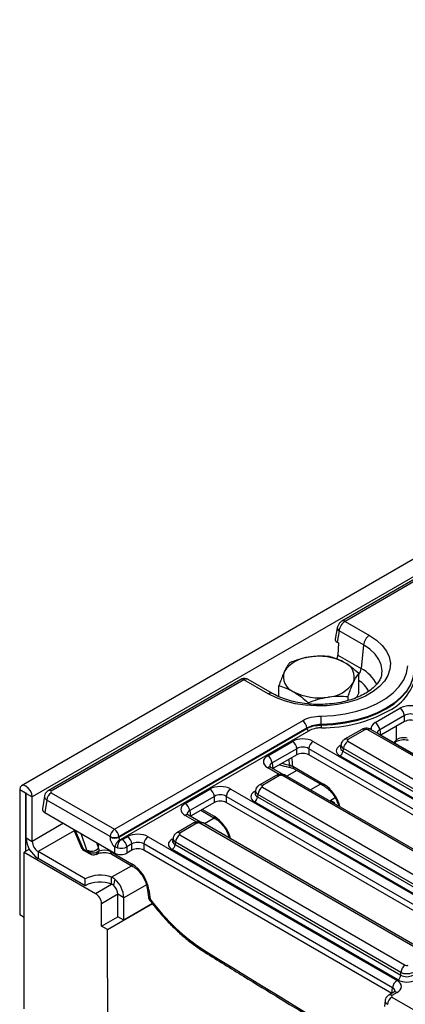
# Model space of a CAD drawing. Units: millimetres. Extents: x -1159 to 6636, y -324 to 3696.
# Drawn here: x 2329 to 2512, y 1086 to 1553 of the extents above; entities that cross this region are included whole.
import ezdxf

# ---------------------------------------------------------------- set-up
doc = ezdxf.new("R2010")
doc.units = ezdxf.units.MM
doc.header["$LTSCALE"] = 10

msp = doc.modelspace()

# ---------------------------------------------------------------- linework, layer by layer
at = {"color": 7, "linetype": 'Continuous', "lineweight": 25}
for p, q in [((3742.257, 2005.397), (2329.458, 1189.806)), ((3747.327, 2000.045), (2334.527, 1184.454)), ((2900.289, 1509.607), (2481.674, 1267.946)), ((2901.789, 1509.459), (2483.174, 1267.798)), ((2483.174, 1267.798), (2494.754, 1261.113)), ((2479.465, 1264.786), (2478.491, 1259.34)), ((2480.313, 1263.34), (2479.348, 1257.949)), ((2491.947, 1256.624), (2480.313, 1263.34)), ((2479.348, 1257.949), (2480.07, 1257.533)), ((2480.07, 1257.533), (2479.747, 1251.772)), ((2491.947, 1256.624), (2490.82, 1245.379)), ((2479.747, 1251.772), (2490.82, 1245.379)), ((2489.677, 1233.838), (2489.677, 1243.05)), ((2433.599, 1240.193), (2342.11, 1187.377)), ((2435.099, 1240.044), (2343.609, 1187.229)), ((2446.678, 1233.359), (2435.099, 1240.044)), ((2448.678, 1233.557), (2437.08, 1240.253)), ((2451.755, 1232.026), (2451.755, 1237.184)), ((2489.677, 1233.838), (2488.644, 1231.612)), ((2465.636, 1228.622), (2465.636, 1229.171)), ((2484.597, 1230.221), (2484.597, 1232.104)), ((2497.516, 1219.763), (2509.255, 1226.539)), ((2373.625, 1169.088), (2462.954, 1220.656)), ((2511.368, 1223.083), (2499.629, 1216.307)), ((2511.368, 1220.187), (2500.235, 1213.76)), ((2511.368, 1220.187), (2511.368, 1223.083)), ((2375.738, 1165.36), (2465.069, 1216.93)), ((2465.072, 1217.112), (2375.744, 1165.543)), ((2465.775, 1215.749), (2376.253, 1164.068)), ((2465.069, 1216.93), (2465.072, 1217.112)), ((2471.883, 1218.892), (2471.879, 1218.59)), ((2491.069, 1216.507), (2482.965, 1211.829)), ((2492.568, 1216.358), (2484.465, 1211.68)), ((2599.661, 1155.348), (2493.977, 1216.358)), ((2601.161, 1155.497), (2495.477, 1216.507)), ((2446.41, 1204.037), (2458.149, 1210.813)), ((2468.01, 1210.813), (2586.217, 1142.574)), ((2484.465, 1210.867), (2590.149, 1149.857)), ((2605.29, 1152.867), (2499.016, 1214.218)), ((2506.566, 1209.86), (2507.136, 1210.479)), ((2507.137, 1210.479), (2507.172, 1210.522)), ((2460.262, 1207.357), (2448.523, 1200.581)), ((2460.262, 1204.461), (2460.262, 1207.357)), ((2584.104, 1139.118), (2465.897, 1207.357)), ((2465.897, 1207.357), (2465.897, 1204.461)), ((2481.21, 1209.323), (2481.011, 1208.007)), ((2482.352, 1207.411), (2482.174, 1206.238)), ((2482.174, 1206.238), (2588.036, 1145.126)), ((2588.036, 1146.401), (2482.352, 1207.411)), ((2460.262, 1204.461), (2448.927, 1197.917)), ((2583.714, 1136.447), (2465.897, 1204.461)), ((2586.627, 1142.822), (2480.765, 1203.934)), ((2447.91, 1198.492), (2447.874, 1198.512)), ((2453.691, 1195.155), (2447.91, 1198.492)), ((2448.523, 1200.581), (2448.927, 1197.917)), ((2457.231, 1198.411), (2457.212, 1198.416)), ((2458.298, 1199.014), (2472.911, 1190.579)), ((2458.914, 1197.807), (2458.869, 1197.834)), ((2458.914, 1197.807), (2473.527, 1189.371)), ((2450.481, 1194.709), (2442.377, 1190.031)), ((2451.981, 1194.56), (2443.877, 1189.882)), ((2560.488, 1132.734), (2453.389, 1194.56)), ((2561.987, 1132.882), (2454.889, 1194.709)), ((2331.416, 1186.25), (2328.588, 1187.883)), ((2328.588, 1187.883), (2328.588, 1128.438)), ((2407.236, 1181.422), (2418.975, 1188.199)), ((2428.837, 1188.199), (2547.044, 1119.959)), ((2440.622, 1187.525), (2440.423, 1186.209)), ((2443.877, 1189.069), (2550.975, 1127.242)), ((2331.416, 1186.25), (2331.416, 1158.651)), ((2331.699, 1186.087), (2334.527, 1184.454)), ((2331.699, 1165.02), (2331.699, 1186.087)), ((2334.527, 1163.387), (2334.527, 1184.454)), ((2340.355, 1184.872), (2339.443, 1178.856)), ((2341.496, 1182.959), (2340.598, 1177.03)), ((2371.512, 1165.631), (2341.496, 1182.959)), ((2343.609, 1186.415), (2373.625, 1169.088)), ((2421.088, 1184.743), (2409.349, 1177.966)), ((2421.088, 1181.847), (2421.088, 1184.743)), ((2544.93, 1116.503), (2426.723, 1184.743)), ((2426.723, 1184.743), (2426.723, 1181.847)), ((2441.764, 1185.613), (2441.586, 1184.44)), ((2441.586, 1184.44), (2548.862, 1122.511)), ((2548.862, 1123.786), (2441.764, 1185.613)), ((2478.536, 1183.981), (2476.004, 1182.519)), ((2476.421, 1182.76), (2478.01, 1181.844)), ((2409.349, 1177.966), (2409.753, 1175.303)), ((2421.088, 1181.847), (2409.753, 1175.303)), ((2414.651, 1178.131), (2421.577, 1174.132)), ((2544.541, 1113.832), (2426.723, 1181.847)), ((2547.453, 1120.207), (2440.178, 1182.136)), ((2478.01, 1181.844), (2477.592, 1181.603)), ((2478.01, 1181.844), (2478.01, 1181.361)), ((2340.598, 1177.03), (2373.853, 1157.832)), ((2408.736, 1175.878), (2408.701, 1175.897)), ((2414.517, 1172.54), (2408.736, 1175.878)), ((2354.11, 1169.229), (2357.816, 1160.553)), ((2411.307, 1172.094), (2403.204, 1167.416)), ((2412.807, 1171.946), (2404.704, 1167.268)), ((2521.314, 1110.119), (2414.216, 1171.946)), ((2522.814, 1110.268), (2415.716, 1172.094)), ((2331.699, 1165.02), (2334.527, 1163.387)), ((2371.507, 1165.449), (2371.512, 1165.631)), ((2375.744, 1165.543), (2375.738, 1165.36)), ((2377.375, 1164.184), (2379.801, 1165.584)), ((2389.663, 1165.584), (2507.87, 1097.345)), ((2401.449, 1164.911), (2401.249, 1163.595)), ((2404.704, 1166.454), (2511.802, 1104.628)), ((2333.217, 1159.69), (2330.709, 1158.243)), ((2358.707, 1159.775), (2360.757, 1158.592)), ((2359.081, 1159.127), (2361.701, 1157.614)), ((2373.853, 1157.832), (2373.853, 1160.741)), ((2374.999, 1160.331), (2373.853, 1160.741)), ((2381.914, 1162.128), (2379.489, 1160.728)), ((2379.489, 1160.728), (2379.489, 1157.832)), ((2381.914, 1159.232), (2379.489, 1157.832)), ((2381.914, 1159.232), (2381.914, 1162.128)), ((2505.757, 1093.889), (2387.55, 1162.128)), ((2387.55, 1162.128), (2387.55, 1159.232)), ((2505.367, 1091.218), (2387.55, 1159.232)), ((2508.28, 1097.593), (2401.004, 1159.522)), ((2402.59, 1162.998), (2402.413, 1161.826)), ((2402.413, 1161.826), (2509.689, 1099.897)), ((2509.689, 1101.172), (2402.59, 1162.998)), ((2330.709, 1083.937), (2330.709, 1158.243)), ((2330.709, 1158.243), (2364.65, 1138.649)), ((2359.7, 1145.589), (2337.356, 1158.488)), ((2337.356, 1158.488), (2337.356, 1155.222)), ((2359.7, 1142.323), (2337.356, 1155.222)), ((2366.246, 1158.698), (2365.388, 1158.173)), ((2371.682, 1158.559), (2381.787, 1152.725)), ((2372.299, 1157.351), (2382.403, 1151.518)), ((2359.7, 1142.323), (2359.7, 1145.589)), ((2372.286, 1143.057), (2372.286, 1146.323)), ((2373.843, 1145.381), (2373.135, 1142.627)), ((2389.169, 1141.327), (2389.763, 1136.908)), ((2390.026, 1140.336), (2390.62, 1135.917)), ((2378.085, 1136.607), (2375.257, 1138.24)), ((2375.257, 1127.625), (2375.257, 1138.24)), ((2378.085, 1125.992), (2378.085, 1136.607)), ((2367.479, 1123.135), (2367.479, 1133.75)), ((2370.307, 1121.502), (2391.644, 1133.819)), ((2391.644, 1133.819), (2378.085, 1125.992)), ((2330.709, 1127.214), (2328.588, 1128.438)), ((2367.479, 1123.135), (2375.257, 1127.625)), ((2378.085, 1125.992), (2375.257, 1127.625)), ((2370.307, 1121.502), (2367.479, 1123.135)), ((2370.993, 939.477), (2370.307, 1121.502)), ((2509.689, 1099.897), (2509.689, 1101.172)), ((2506.358, 1091.79), (2503.949, 1090.4)), ((2505.448, 1089.436), (2525.468, 1077.879)), ((2507.858, 1091.641), (2505.449, 1090.251)), ((2502.179, 1087.787), (2501.854, 1085.054))]:
    msp.add_line(p, q, dxfattribs=at)
at = {"color": 8, "linetype": 'Continuous', "lineweight": 25}
for p, q in [((2499.629, 1216.307), (2499.994, 1213.899)), ((2506.205, 1210.068), (2507.534, 1211.524)), ((2480.765, 1208.814), (2481.169, 1209.047)), ((2456.825, 1199.593), (2456.612, 1202.354)), ((2451.922, 1195.162), (2446.41, 1198.344)), ((2460.191, 1197.07), (2455.495, 1194.359)), ((2440.178, 1187.016), (2440.581, 1187.249)), ((2471.506, 1190.538), (2466.81, 1187.827)), ((2331.558, 1186.332), (2331.416, 1186.25)), ((2415.389, 1178.556), (2420.96, 1175.34)), ((2412.748, 1172.547), (2407.236, 1175.729)), ((2421.018, 1174.455), (2416.322, 1171.744)), ((2349.379, 1171.961), (2334.527, 1163.387)), ((2354.477, 1168.372), (2337.356, 1158.488)), ((2354.853, 1168.801), (2358.707, 1159.775)), ((2360.529, 1159.251), (2357.868, 1167.06)), ((2401.004, 1164.402), (2401.407, 1164.634)), ((2427.998, 1165.421), (2427.636, 1165.212)), ((2365.054, 1162.912), (2366.011, 1160.101)), ((2366.011, 1160.101), (2365.976, 1162.379)), ((2371.674, 1159.09), (2371.682, 1158.559)), ((2381.844, 1151.841), (2372.286, 1146.323)), ((2364.65, 1138.649), (2372.286, 1143.057)), ((2388.824, 1142.807), (2378.085, 1136.607)), ((2375.257, 1138.24), (2367.479, 1133.75)), ((2505.444, 1091.262), (2505.757, 1093.889))]:
    msp.add_line(p, q, dxfattribs=at)
at = {"color": 7, "linetype": 'Continuous', "lineweight": 25, "flags": 128}
for points in [[(2494.754, 1261.113), (2498.068, 1258.89), (2500.771, 1256.406), (2502.803, 1253.718), (2504.118, 1250.885), (2504.687, 1247.97), (2504.497, 1245.039), (2503.552, 1242.157), (2501.874, 1239.388), (2499.5, 1236.795), (2496.483, 1234.435), (2492.89, 1232.361), (2488.802, 1230.619), (2484.31, 1229.249), (2479.515, 1228.28), (2474.522, 1227.735), (2469.445, 1227.625), (2464.396, 1227.954), (2459.488, 1228.713), (2454.832, 1229.886), (2450.53, 1231.446), (2446.678, 1233.359)], [(2471.806, 1222.853), (2477.61, 1223.172), (2483.283, 1223.949), (2488.717, 1225.17), (2493.808, 1226.81), (2498.459, 1228.84), (2502.582, 1231.22), (2506.098, 1233.905), (2508.941, 1236.844), (2511.055, 1239.981), (2512.401, 1243.256), (2512.953, 1246.607)], [(2471.879, 1218.59), (2477.585, 1218.884), (2483.18, 1219.591), (2488.576, 1220.701), (2493.686, 1222.195), (2498.428, 1224.05), (2502.727, 1226.236), (2506.513, 1228.717), (2509.726, 1231.455), (2512.314, 1234.405), (2514.237, 1237.52), (2515.462, 1240.75), (2515.971, 1244.044)], [(2515.941, 1244.326), (2515.431, 1241.035), (2514.206, 1237.808), (2512.285, 1234.695), (2509.699, 1231.748), (2506.488, 1229.012), (2502.705, 1226.533), (2498.41, 1224.349), (2493.672, 1222.496), (2488.566, 1221.003), (2483.175, 1219.894), (2477.584, 1219.186), (2471.883, 1218.892)], [(2334.527, 1184.454), (2334.301, 1185.897), (2333.658, 1187.381), (2332.694, 1188.681), (2331.558, 1189.598), (2330.421, 1189.993), (2329.458, 1189.806), (2328.814, 1189.065), (2328.588, 1187.883)], [(2331.699, 1186.087), (2331.688, 1186.155), (2331.658, 1186.226), (2331.612, 1186.288), (2331.558, 1186.332), (2331.503, 1186.35), (2331.458, 1186.341), (2331.427, 1186.306), (2331.416, 1186.25)]]:
    msp.add_lwpolyline(points, dxfattribs=at)
at = {"color": 8, "linetype": 'Continuous', "lineweight": 25, "flags": 128}
for points in [[(2500.626, 1242.854), (2500.741, 1244.368), (2500.371, 1247.079), (2499.271, 1249.724), (2497.468, 1252.237), (2495.006, 1254.556), (2491.947, 1256.624)], [(2481.111, 1208.664), (2481.026, 1208.692), (2480.765, 1208.814)], [(2453.294, 1200.439), (2454.777, 1200.056), (2456.825, 1199.593)], [(2457.212, 1198.416), (2457.142, 1198.45), (2457.015, 1198.597), (2456.918, 1198.843), (2456.854, 1199.179), (2456.825, 1199.593)], [(2440.523, 1186.866), (2440.438, 1186.894), (2440.178, 1187.016)], [(2401.349, 1164.252), (2401.265, 1164.279), (2401.004, 1164.402)], [(2364.891, 1157.175), (2364.937, 1157.191), (2365.103, 1157.313), (2365.237, 1157.522), (2365.332, 1157.812), (2365.388, 1158.173)], [(2390.62, 1135.917), (2390.443, 1135.72), (2390.348, 1135.581), (2390.339, 1135.504), (2390.339, 1135.503)]]:
    msp.add_lwpolyline(points, dxfattribs=at)
at = {"color": 8, "linetype": 'Continuous', "lineweight": 25}
for centre, radius, start, end in [((2482.297, 1266.59), 1.492, 54.01677, 114.68733), ((2481.03, 1264.732), 1.565, 177.97841, 242.73806), ((2484.53, 1246.18), 6.341, 324.26898, 352.74596), ((2483.158, 1230.379), 16.843, 26.16504, 62.94245), ((2493.696, 1246.551), 23.499, 296.32795, 352.00921), ((2434.222, 1238.836), 1.493, 54.01818, 114.67136), ((2482.276, 1228.577), 13.466, 25.79363, 56.65708), ((2447.842, 1231.8), 1.946, 64.56926, 126.75067), ((2491.692, 1215.15), 1.493, 54.01818, 114.67136), ((2494.854, 1215.15), 1.493, 65.32864, 125.98182), ((2483.588, 1210.473), 1.492, 54.01387, 114.72), ((2505.77, 1211.595), 1.765, 322.57419, 357.68917), ((2447.292, 1197.121), 1.508, 67.27793, 125.80622), ((2459.735, 1198.982), 1.438, 178.70823, 232.97114), ((2451.104, 1193.352), 1.493, 54.01818, 114.67136), ((2454.266, 1193.352), 1.493, 65.32864, 125.98182), ((2342.733, 1186.021), 1.492, 54.01387, 114.72), ((2443.001, 1188.675), 1.492, 54.01387, 114.72), ((2474.333, 1190.543), 1.423, 178.54582, 235.01769), ((2408.118, 1174.506), 1.508, 67.27793, 125.80622), ((2422.383, 1175.304), 1.423, 178.54582, 235.01769), ((2411.93, 1170.738), 1.493, 54.01818, 114.67136), ((2415.093, 1170.738), 1.493, 65.32864, 125.98182), ((2403.827, 1166.06), 1.492, 54.01387, 114.72), ((2364.956, 1158.572), 1.296, 300.30587, 5.54928), ((2373.101, 1158.521), 1.419, 178.50205, 235.58025), ((2383.209, 1152.689), 1.423, 178.54582, 235.01769), ((2390.498, 1141.611), 1.359, 192.30551, 249.68572), ((2391.09, 1137.19), 1.357, 191.99053, 249.71208), ((2417.308, 1111.835), 1.324, 175.94045, 233.47686), ((2504.573, 1089.05), 1.487, 53.89005, 114.81559), ((2506.982, 1090.44), 1.487, 53.89164, 114.7979)]:
    msp.add_arc(centre, radius, start, end, dxfattribs=at)
at = {"color": 7, "linetype": 'Continuous', "lineweight": 25}
for centre, radius, start, end in [((2498.136, 1255.875), 6.235, 122.85334, 173.10162), ((2467.246, 1235.345), 15.519, 93.4335, 146.56112), ((2470.745, 1225.119), 26.096, 62.64283, 99.7711), ((2480.09, 1241.307), 7.474, 340.539, 69.25792), ((2461.342, 1241.407), 7.474, 160.539, 249.25792), ((2474.187, 1247.369), 15.519, 273.4335, 326.56112), ((2470.687, 1257.595), 26.096, 242.64283, 279.7711), ((2472.326, 1282.855), 65.587, 269.63171, 298.99481), ((2506.729, 1222.621), 4.661, 5.689, 57.19914), ((2460.443, 1216.75), 4.643, 4.46649, 57.26592), ((2360.05, 1218.697), 111.833, 0.09991, 2.12966), ((2494.991, 1215.845), 4.661, 5.689, 57.19914), ((2466.612, 1217.051), 1.548, 184.46649, 237.26592), ((2509.303, 1218.655), 37.424, 180.09952, 182.12131), ((2455.623, 1206.895), 4.661, 5.689, 57.19914), ((2470.535, 1206.895), 4.661, 122.80086, 174.311), ((2486.99, 1206.949), 4.661, 122.80086, 174.311), ((2479.082, 1206.547), 3.108, 302.80086, 354.311), ((2443.885, 1200.119), 4.661, 5.689, 57.19914), ((2416.45, 1184.281), 4.661, 5.689, 57.19914), ((2431.362, 1184.281), 4.661, 122.80086, 174.311), ((2446.402, 1185.151), 4.661, 122.80086, 174.311), ((2346.135, 1182.497), 4.661, 122.80086, 174.311), ((2438.494, 1184.748), 3.108, 302.80086, 354.311), ((2404.711, 1177.504), 4.661, 5.689, 57.19914), ((2376.15, 1165.169), 4.661, 122.80086, 174.311), ((2371.114, 1165.182), 4.643, 4.46649, 57.26592), ((2343.981, 1165.579), 12.294, 182.60548, 237.39452), ((2373.724, 1170.259), 5.297, 245.25612, 292.35372), ((2373.729, 1170.442), 5.297, 245.25612, 292.35372), ((2378.807, 1159.796), 5.043, 121.79825, 169.19764), ((2382.254, 1159.977), 7.263, 145.71164, 177.2066), ((2374.85, 1160.266), 4.661, 5.689, 57.19914), ((2377.276, 1161.666), 4.661, 5.689, 57.19914), ((2392.188, 1161.666), 4.661, 122.80086, 174.311), ((2407.229, 1162.536), 4.661, 122.80086, 174.311), ((2340.668, 1163.666), 6.147, 182.60548, 237.39452), ((2362.684, 1163.461), 4.729, 242.89682, 314.72772), ((2399.32, 1162.134), 3.108, 302.80086, 354.311), ((2366.828, 1131.645), 15.66, 69.60269, 117.07249), ((2365.563, 1135.965), 12.538, 2.93516, 48.6761), ((2366.828, 1128.378), 15.66, 69.60269, 117.07249), ((2368.996, 1137.919), 6.269, 2.93516, 48.6761), ((2361.338, 1133.47), 6.147, 2.60548, 57.39452), ((2392.736, 1137.307), 3, 187.65236, 216.96127), ((2514.327, 1100.71), 4.661, 122.80086, 174.311), ((2506.596, 1100.205), 3.108, 302.80086, 354.311), ((2510.395, 1093.427), 4.661, 122.80086, 174.311), ((2507.973, 1085.518), 4.661, 122.80086, 174.311)]:
    msp.add_arc(centre, radius, start, end, dxfattribs=at)
for centre, major_axis, ratio, start_param, end_param in [((2483.112, 1264.567), (2.064, 3.427), 0.5646228, 0.795785, 2.2444083), ((2481.508, 1259.17), (3.033, 0.009), 0.5711807, 3.0379268, 3.9180879), ((2476.921, 1250.559), (1.833, 3.559), 0.6067559, 4.8469128, 5.3464588), ((2514.185, 1223.649), (7, 0), 0.5816896, 0.7891963, 2.3523964), ((2514.185, 1221.2), (4, 0), 0.6634657, 0.7891963, 2.3523964), ((2514.185, 1218.536), (4, 0), 0.5816896, 0.7891963, 2.3523964), ((2493.273, 1215.945), (1, 0), 0.5816896, 0.7891963, 2.3523964), ((2463.079, 1207.923), (7, 0), 0.5816896, 0.7891963, 2.3523964), ((2485.18, 1211.274), (1.008, 0), 0.5729191, 2.3599926, 3.9231927), ((2463.079, 1205.474), (4, 0), 0.6634657, 0.7891963, 2.3523964), ((2485.057, 1206.374), (6.046, 0), 0.5729191, 2.3599926, 3.9231927), ((2451.416, 1201.19), (7.053, 0), 0.5729191, 2.3599926, 3.9231927), ((2463.079, 1202.81), (4, 0), 0.5816896, 0.7891963, 2.3523964), ((2452.685, 1194.147), (1, 0), 0.5816896, 0.7891963, 2.3523964), ((2344.325, 1186.822), (1.008, 0), 0.5729191, 2.3599926, 3.9231927), ((2423.906, 1185.309), (7, 0), 0.5816896, 0.7891963, 2.3523964), ((2444.469, 1184.576), (6.046, 0), 0.5729191, 2.3599926, 3.9231927), ((2444.592, 1189.475), (1.008, 0), 0.5729191, 2.3599926, 3.9231927), ((2423.906, 1182.859), (4, 0), 0.6634657, 0.7891963, 2.3523964), ((2423.906, 1180.195), (4, 0), 0.5816896, 0.7891963, 2.3523964), ((2343.459, 1178.656), (4.031, 0), 0.5729191, 3.0549973, 3.9231927), ((2412.242, 1178.576), (7.053, 0), 0.5729191, 2.3599926, 3.9231927), ((2413.511, 1171.533), (1, 0), 0.5816896, 0.7891963, 2.3523964), ((2374.344, 1163.996), (-1.709, 3.626), 0.625261, 0.8897917, 2.3217439), ((2376.457, 1165.003), (-0.1, 1.04), 0.7137334, 1.152089, 2.5840412), ((2376.671, 1164.597), (1, 0), 0.5816896, 4.2812811, 5.493989), ((2384.732, 1162.694), (7, 0), 0.5816896, 0.7891963, 2.3523964), ((2405.295, 1161.962), (6.046, 0), 0.5729191, 2.3599926, 3.9231927), ((2405.419, 1166.861), (1.008, 0), 0.5729191, 2.3599926, 3.9231927), ((2366.172, 1156.045), (-7.274, 17.804), 0.2163146, 1.3022605, 1.3396354), ((2368.83, 1158.696), (-3.412, 19.476), 0.1287184, 1.4760614, 1.5481678), ((2368.855, 1157.075), (4.001, -0.032), 0.530072, 0.7902122, 2.2852948), ((2376.671, 1162.147), (4, 0), 0.4999136, 4.2812811, 5.493989), ((2384.732, 1160.245), (4, 0), 0.6634657, 0.7891963, 2.3523964), ((2384.732, 1157.581), (4, 0), 0.5816896, 0.7891963, 2.3523964), ((2376.671, 1159.483), (4, 0), 0.5816896, 3.9307889, 5.493989), ((2382.324, 1144.054), (-6.031, 9.214), 0.5362971, 3.9842891, 5.467819), ((2414.742, 1160.951), (-34.868, 53.273), 0.5362971, 1.6926011, 2.2848985), ((2340.152, 4094.601), (-2121.508, 3241.352), 0.5362971, 2.2848985, 2.3675542), ((2512.506, 1105.041), (1, 0), 0.5816896, 3.9307889, 5.493989), ((2512.506, 1102.591), (4, 0), 0.4999136, 3.9307889, 5.493989), ((2512.506, 1101.703), (4, 0), 0.636207, 3.9307889, 5.493989), ((2502.879, 1094.49), (7.034, 0.015), 0.5746571, 5.4976492, 7.0638841), ((2512.506, 1100.07), (6, 0), 0.5816896, 3.9307889, 5.493989), ((2506.161, 1089.844), (1.005, 0.002), 0.5746571, 2.3560565, 3.9222915)]:
    msp.add_ellipse(centre, major_axis=major_axis, ratio=ratio, start_param=start_param, end_param=end_param, dxfattribs=at)
at = {"color": 8, "linetype": 'Continuous', "lineweight": 25}
for centre, major_axis, ratio, start_param, end_param in [((2435.037, 1236.814), (2.064, 3.427), 0.5646228, 0.0104681, 0.795785), ((2502.522, 1216.916), (7.053, 0), 0.5729191, 2.3599926, 3.2398972), ((2502.522, 1214.467), (4.069, -0.44), 0.5620226, 2.4207653, 3.1914541), ((2485.057, 1208.007), (4.057, 0.296), 0.5665939, 2.9954758, 3.8819385), ((2485.18, 1208.824), (3.977, -0.45), 0.5745643, 3.1176906, 3.9881178), ((2455.773, 1029.92), (-23.805, 378.015), 0.0387635, 5.1737163, 5.1859301), ((2451.416, 1198.74), (4.069, -0.44), 0.5620226, 2.4207653, 3.2879198), ((2444.592, 1187.026), (3.977, -0.45), 0.5745643, 3.1176906, 3.9881178), ((2473.448, 1181.907), (-6.031, 9.214), 0.5362971, 4.1191548, 5.467819), ((2344.325, 1184.372), (3.977, -0.45), 0.5745643, 3.1176906, 3.9881178), ((2444.469, 1186.209), (4.057, 0.296), 0.5665939, 2.9954758, 3.8819385), ((2412.242, 1176.126), (4.069, -0.44), 0.5620226, 2.4207653, 3.2879198), ((2421.498, 1166.668), (-6.031, 9.214), 0.5362971, 4.1191548, 5.467819), ((2405.295, 1163.595), (4.057, 0.296), 0.5665939, 2.9954758, 3.8819385), ((2405.419, 1164.411), (3.977, -0.45), 0.5745643, 3.1176906, 3.9881178), ((2361.365, 1162.427), (3.482, 2.008), 0.5592319, 3.0745579, 3.5872697), ((2361.365, 1162.427), (2.337, 3.266), 0.3980841, 2.7440721, 3.1804856), ((2502.879, 1092.04), (4.042, 0.387), 0.582008, 6.152667, 7.0076789), ((2506.161, 1087.394), (3.985, -0.356), 0.560356, 3.1224176, 3.9753206)]:
    msp.add_ellipse(centre, major_axis=major_axis, ratio=ratio, start_param=start_param, end_param=end_param, dxfattribs=at)
at = {"color": 7, "linetype": 'Continuous', "lineweight": 25}
for points, knots in [([(2481.674, 1267.946), (2481.386, 1267.748), (2480.715, 1267.287), (2479.875, 1266.198), (2479.605, 1265.266), (2479.465, 1264.786)], [0, 0, 0, 0, 0.2664265, 0.6212765, 1, 1, 1, 1]), ([(2456.836, 1248.13), (2456.676, 1247.925), (2456.185, 1247.293), (2455.339, 1246.011), (2454.645, 1244.605), (2454.295, 1243.897)], [0, 0, 0, 0, 0.1924636, 0.5934744, 1, 1, 1, 1]), ([(2466.316, 1250.836), (2466.092, 1250.8), (2464.39, 1250.526), (2461.181, 1249.759), (2458.293, 1248.676), (2456.836, 1248.13)], [0, 0, 0, 0, 0.070088, 0.5307834, 1, 1, 1, 1]), ([(2475.797, 1251.063), (2474.257, 1251.162), (2471.936, 1251.311), (2468.747, 1251.16), (2467.128, 1250.944), (2466.316, 1250.836)], [0, 0, 0, 0, 0.4952513, 0.7468182, 1, 1, 1, 1]), ([(2482.737, 1248.296), (2482.573, 1248.39), (2481.327, 1249.098), (2478.978, 1250.183), (2476.864, 1250.768), (2475.797, 1251.063)], [0, 0, 0, 0, 0.070088, 0.5307834, 1, 1, 1, 1]), ([(2489.677, 1243.05), (2488.55, 1244.047), (2486.275, 1246.06), (2483.924, 1247.546), (2482.737, 1248.296)], [0, 0, 0, 0, 0.495458, 1, 1, 1, 1]), ([(2454.295, 1243.897), (2454.109, 1243.482), (2453.249, 1241.575), (2452.411, 1239.112), (2451.755, 1237.184)], [0, 0, 0, 0, 0.2175455, 1, 1, 1, 1]), ([(2487.137, 1238.817), (2487.831, 1240.149), (2488.691, 1241.8), (2489.518, 1242.848), (2489.677, 1243.05)], [0, 0, 0, 0, 0.80725, 1, 1, 1, 1]), ([(2437.086, 1240.212), (2437.03, 1240.257), (2436.666, 1240.548), (2435.826, 1240.711), (2434.667, 1240.693), (2433.974, 1240.369), (2433.599, 1240.193)], [0, 0, 0, 0, 0.05876426, 0.37917085, 0.66338168, 1, 1, 1, 1]), ([(2500.551, 1242.851), (2500.522, 1242.542), (2500.435, 1241.627), (2499.735, 1240.063), (2498.463, 1238.127), (2496.597, 1236.197), (2494.151, 1234.339), (2491.222, 1232.66), (2487.86, 1231.203), (2484.128, 1230.007), (2480.101, 1229.107), (2475.865, 1228.53), (2471.511, 1228.293), (2467.136, 1228.404), (2462.839, 1228.86), (2458.714, 1229.648), (2454.864, 1230.748), (2451.468, 1232.057), (2449.568, 1233.079), (2448.678, 1233.557)], [0, 0, 0, 0, 0.0312636, 0.0926478, 0.1512138, 0.2135087, 0.2744384, 0.3350159, 0.3956184, 0.4564389, 0.5175165, 0.5788112, 0.6402518, 0.7017559, 0.7632278, 0.8245605, 0.8856671, 0.9464683, 1, 1, 1, 1]), ([(2484.597, 1232.104), (2485.252, 1234.032), (2486.091, 1236.495), (2486.95, 1238.402), (2487.137, 1238.817)], [0, 0, 0, 0, 0.7824545, 1, 1, 1, 1]), ([(2451.755, 1237.184), (2452.882, 1236.88), (2455.157, 1236.266), (2457.509, 1235.037), (2458.695, 1234.418)], [0, 0, 0, 0, 0.495458, 1, 1, 1, 1]), ([(2458.695, 1234.418), (2458.86, 1234.321), (2460.106, 1233.591), (2462.455, 1231.964), (2464.569, 1230.108), (2465.636, 1229.171)], [0, 0, 0, 0, 0.070088, 0.5307834, 1, 1, 1, 1]), ([(2465.636, 1229.171), (2467.175, 1229.756), (2470.283, 1230.936), (2473.495, 1231.562), (2475.116, 1231.878)], [0, 0, 0, 0, 0.495458, 1, 1, 1, 1]), ([(2475.116, 1231.878), (2475.341, 1231.911), (2477.043, 1232.163), (2480.251, 1232.388), (2483.139, 1232.199), (2484.597, 1232.104)], [0, 0, 0, 0, 0.070088, 0.5307834, 1, 1, 1, 1]), ([(2462.954, 1220.656), (2463.089, 1220.732), (2464.265, 1221.391), (2467.078, 1222.481), (2470.169, 1222.724), (2471.806, 1222.853)], [0, 0, 0, 0, 0.05759692, 0.50099038, 1, 1, 1, 1]), ([(2465.069, 1216.93), (2465.173, 1216.987), (2466.078, 1217.487), (2468.242, 1218.312), (2470.62, 1218.494), (2471.879, 1218.59)], [0, 0, 0, 0, 0.0576418, 0.5009285, 1, 1, 1, 1]), ([(2471.883, 1218.892), (2470.624, 1218.785), (2468.244, 1218.582), (2466.08, 1217.702), (2465.176, 1217.173), (2465.072, 1217.112)], [0, 0, 0, 0, 0.4987838, 0.9423512, 1, 1, 1, 1]), ([(2471.905, 1217.27), (2471.347, 1217.244), (2470.211, 1217.192), (2468.646, 1216.892), (2467.24, 1216.462), (2466.329, 1216.06), (2465.869, 1215.801), (2465.775, 1215.749)], [0, 0, 0, 0, 0.2451392, 0.499358, 0.7178152, 0.942564, 1, 1, 1, 1]), ([(2495.477, 1216.507), (2495.12, 1216.673), (2494.347, 1217.035), (2492.966, 1217.133), (2491.827, 1216.903), (2491.232, 1216.592), (2491.069, 1216.507)], [0, 0, 0, 0, 0.2574363, 0.558294, 0.8790657, 1, 1, 1, 1]), ([(2482.965, 1211.829), (2482.61, 1211.57), (2481.928, 1211.075), (2481.352, 1210.138), (2481.288, 1209.531), (2481.267, 1209.328)], [0, 0, 0, 0, 0.4201634, 0.8065775, 1, 1, 1, 1]), ([(2507.177, 1210.516), (2507.185, 1210.529), (2507.214, 1210.573), (2507.675, 1210.94), (2508.591, 1211.34), (2509.912, 1211.652), (2511.443, 1211.721), (2512.587, 1211.613), (2513.068, 1211.466), (2513.116, 1211.451)], [0, 0, 0, 0, 0.0673919, 0.2292091, 0.3967418, 0.57979, 0.7764301, 0.9776884, 1, 1, 1, 1]), ([(2507.534, 1211.524), (2507.645, 1211.629), (2507.97, 1211.938), (2508.796, 1212.357), (2510.019, 1212.664), (2511.387, 1212.757), (2512.246, 1212.623), (2512.675, 1212.555)], [0, 0, 0, 0, 0.1152717, 0.337347, 0.5582395, 0.7790177, 1, 1, 1, 1]), ([(2447.91, 1198.492), (2447.784, 1198.57), (2447.451, 1198.778), (2447.309, 1198.999), (2447.327, 1198.948), (2447.331, 1198.937)], [0, 0, 0, 0, 0.323395, 0.8576307, 1, 1, 1, 1]), ([(2452.118, 1199.76), (2452.518, 1199.624), (2454.142, 1199.073), (2455.903, 1198.695), (2457.231, 1198.411)], [0, 0, 0, 0, 0.2460218, 1, 1, 1, 1]), ([(2456.825, 1199.593), (2456.952, 1199.56), (2457.498, 1199.421), (2457.951, 1199.191), (2458.298, 1199.014)], [0, 0, 0, 0, 0.23272443, 1, 1, 1, 1]), ([(2457.208, 1198.381), (2457.405, 1198.349), (2458.028, 1198.247), (2458.671, 1197.954), (2458.995, 1197.755), (2459.102, 1197.69)], [0, 0, 0, 0, 0.2362653, 0.7490028, 1, 1, 1, 1]), ([(2454.889, 1194.709), (2454.532, 1194.875), (2453.759, 1195.237), (2452.378, 1195.335), (2451.239, 1195.104), (2450.644, 1194.794), (2450.481, 1194.709)], [0, 0, 0, 0, 0.2574363, 0.558294, 0.8790657, 1, 1, 1, 1]), ([(2342.11, 1187.377), (2341.754, 1187.119), (2341.072, 1186.623), (2340.496, 1185.686), (2340.433, 1185.079), (2340.412, 1184.877)], [0, 0, 0, 0, 0.4201634, 0.8065775, 1, 1, 1, 1]), ([(2442.377, 1190.031), (2442.022, 1189.772), (2441.34, 1189.277), (2440.764, 1188.34), (2440.701, 1187.733), (2440.679, 1187.53)], [0, 0, 0, 0, 0.4201634, 0.8065775, 1, 1, 1, 1]), ([(2473.527, 1189.371), (2473.77, 1189.221), (2474.477, 1188.785), (2475.747, 1187.712), (2477.198, 1186.089), (2478.496, 1184.182), (2479.485, 1182.179), (2479.984, 1180.794), (2480.1, 1180.181), (2480.106, 1180.151)], [0, 0, 0, 0, 0.0913657, 0.2660028, 0.4448674, 0.6269026, 0.8098278, 0.9907413, 1, 1, 1, 1]), ([(2408.736, 1175.878), (2408.61, 1175.956), (2408.277, 1176.164), (2408.135, 1176.384), (2408.154, 1176.333), (2408.157, 1176.323)], [0, 0, 0, 0, 0.323395, 0.8576307, 1, 1, 1, 1]), ([(2421.577, 1174.132), (2421.82, 1173.982), (2422.527, 1173.546), (2423.797, 1172.473), (2425.248, 1170.85), (2426.546, 1168.943), (2427.535, 1166.94), (2428.034, 1165.555), (2428.15, 1164.943), (2428.155, 1164.913)], [0, 0, 0, 0, 0.0913657, 0.2660028, 0.4448674, 0.6269026, 0.8098278, 0.9907413, 1, 1, 1, 1]), ([(2415.716, 1172.094), (2415.359, 1172.261), (2414.585, 1172.622), (2413.204, 1172.721), (2412.065, 1172.49), (2411.47, 1172.179), (2411.307, 1172.094)], [0, 0, 0, 0, 0.2574363, 0.558294, 0.8790657, 1, 1, 1, 1]), ([(2376.15, 1164.082), (2376.156, 1164.079), (2376.169, 1164.071), (2376.202, 1164.066), (2376.231, 1164.066), (2376.25, 1164.068), (2376.253, 1164.068)], [0, 0, 0, 0, 0.2103106, 0.4705248, 0.9155627, 1, 1, 1, 1]), ([(2403.204, 1167.416), (2402.848, 1167.158), (2402.166, 1166.662), (2401.59, 1165.726), (2401.527, 1165.118), (2401.506, 1164.916)], [0, 0, 0, 0, 0.42016339, 0.80657748, 1, 1, 1, 1]), ([(2357.845, 1160.581), (2357.955, 1160.342), (2358.229, 1159.747), (2358.743, 1159.248), (2359.114, 1159.109), (2359.117, 1159.108)], [0, 0, 0, 0, 0.3999875, 0.9951697, 1, 1, 1, 1]), ([(2365.388, 1158.173), (2364.992, 1158.022), (2364.149, 1157.7), (2362.848, 1157.709), (2361.824, 1157.98), (2361.184, 1158.296), (2360.878, 1158.501), (2360.761, 1158.589), (2360.757, 1158.592)], [0, 0, 0, 0, 0.2569565, 0.5479619, 0.7638778, 0.9057029, 0.9963015, 1, 1, 1, 1]), ([(2361.724, 1157.662), (2362.029, 1157.489), (2362.717, 1157.099), (2363.852, 1156.941), (2364.577, 1157.14), (2364.878, 1157.223)], [0, 0, 0, 0, 0.3190671, 0.7174065, 1, 1, 1, 1]), ([(2364.89, 1157.175), (2364.895, 1157.176), (2365.188, 1157.252), (2365.461, 1157.384), (2365.729, 1157.514)], [0, 0, 0, 0, 0.0147288, 1, 1, 1, 1]), ([(2365.627, 1157.461), (2365.804, 1157.542), (2366.295, 1157.766), (2367.418, 1158.054), (2368.939, 1158.176), (2370.502, 1158.026), (2371.663, 1157.685), (2372.135, 1157.437), (2372.299, 1157.351)], [0, 0, 0, 0, 0.1035732, 0.2867291, 0.4843526, 0.6895565, 0.8919489, 1, 1, 1, 1]), ([(2382.403, 1151.518), (2382.646, 1151.368), (2383.353, 1150.931), (2384.623, 1149.859), (2386.075, 1148.235), (2387.368, 1146.331), (2388.374, 1144.317), (2388.955, 1142.595), (2389.11, 1141.675), (2389.169, 1141.327)], [0, 0, 0, 0, 0.0830478, 0.241786, 0.4043668, 0.5698296, 0.7361014, 0.9005446, 1, 1, 1, 1]), ([(2373.843, 1145.381), (2373.722, 1145.481), (2373.481, 1145.681), (2372.972, 1146.021), (2372.558, 1146.203), (2372.286, 1146.323)], [0, 0, 0, 0, 0.2544989, 0.5090016, 1, 1, 1, 1]), ([(2373.135, 1142.627), (2373.013, 1142.72), (2372.826, 1142.862), (2372.529, 1142.989), (2372.367, 1143.034), (2372.286, 1143.057)], [0, 0, 0, 0, 0.4858875, 0.7412175, 1, 1, 1, 1]), ([(2390.339, 1135.503), (2391.027, 1134.605), (2393.02, 1132.003), (2396.497, 1127.901), (2400.8, 1123.343), (2405.26, 1119.148), (2409.831, 1115.362), (2413.604, 1112.626), (2415.84, 1111.204), (2416.52, 1110.771)], [0, 0, 0, 0, 0.0882773, 0.2556268, 0.4230839, 0.59066, 0.7584153, 0.9264091, 1, 1, 1, 1]), ([(2416.52, 1110.771), (2422.663, 1106.967), (2440.476, 1095.932), (2469.949, 1078.041), (2504.929, 1057.262), (2539.882, 1036.982), (2574.803, 1017.207), (2609.113, 998.217), (2631.758, 986.068), (2642.793, 980.148)], [0, 0, 0, 0, 0.0812618, 0.2356593, 0.3900577, 0.5444565, 0.6988557, 0.8532556, 1, 1, 1, 1]), ([(2503.949, 1090.4), (2503.593, 1090.141), (2502.909, 1089.645), (2502.322, 1088.675), (2502.258, 1088.033), (2502.234, 1087.796)], [0, 0, 0, 0, 0.4071269, 0.7813095, 1, 1, 1, 1]), ([(2506.925, 1092.228), (2506.928, 1092.23), (2506.936, 1092.233), (2506.656, 1091.967), (2506.399, 1091.814), (2506.358, 1091.79)], [0, 0, 0, 0, 0.395364, 0.9032672, 1, 1, 1, 1])]:
    msp.add_open_spline(points, degree=3, knots=knots, dxfattribs=at)
at = {"color": 8, "linetype": 'Continuous', "lineweight": 25}
for points, knots in [([(2507.534, 1211.524), (2507.552, 1212.82), (2507.584, 1214.986), (2507.609, 1217.154), (2507.619, 1218.023)], [0, 0, 0, 0, 0.5989432, 1, 1, 1, 1]), ([(2361.715, 1157.645), (2361.581, 1157.716), (2361.295, 1157.869), (2360.995, 1158.22), (2360.822, 1158.478), (2360.759, 1158.588), (2360.757, 1158.592)], [0, 0, 0, 0, 0.3443527, 0.7382179, 0.9897335, 1, 1, 1, 1])]:
    msp.add_open_spline(points, degree=3, knots=knots, dxfattribs=at)

doc.saveas('drawing.dxf')
